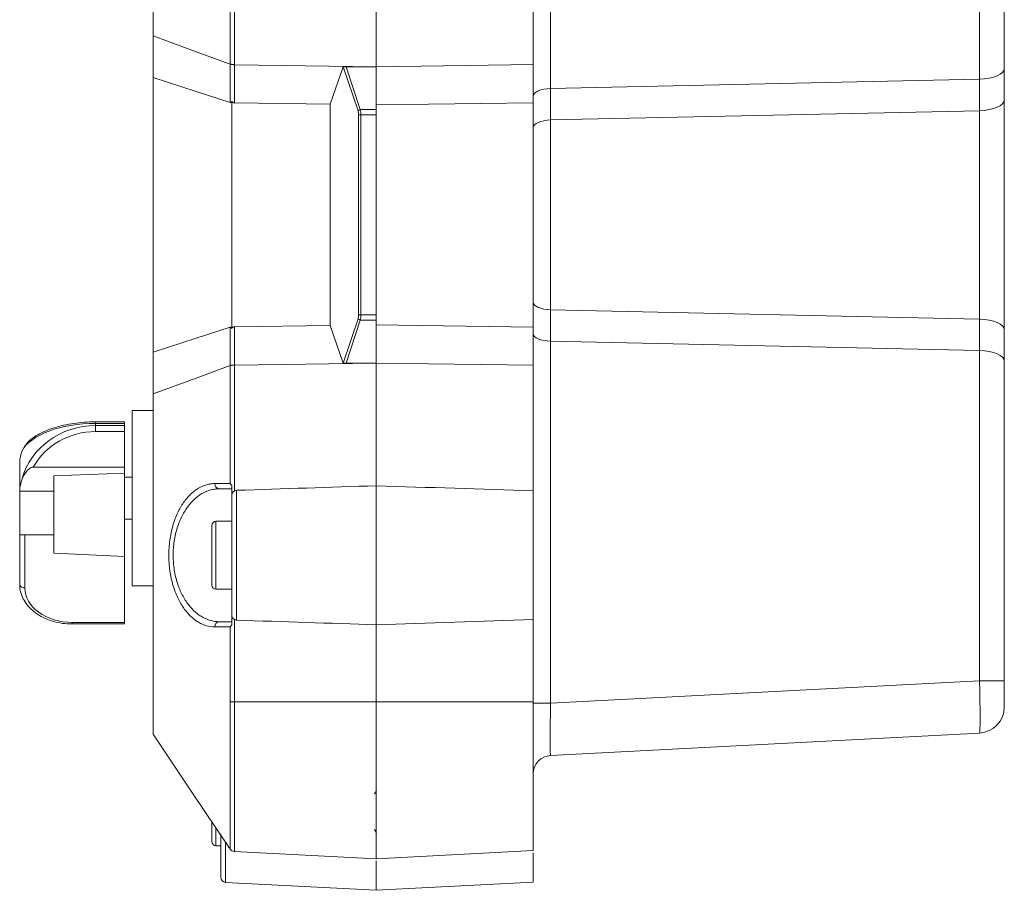
# Model space of a CAD drawing. Units: millimetres. Extents: x 1 to 841, y 0 to 593.
# Drawn here: x 371 to 465, y 160 to 243 of the extents above; entities that cross this region are included whole.
import ezdxf

# ---------------------------------------------------------------- set-up
doc = ezdxf.new("R2010")
doc.units = ezdxf.units.MM

msp = doc.modelspace()

# ---------------------------------------------------------------- linework, layer by layer
at = {"color": 7, "linetype": 'Continuous', "lineweight": 15}
for p, q in [((421.9334338, 271.05066285), (421.9334338, 236.47598189)), ((462.9058622, 237.36541172), (462.9058622, 268.90339063)), ((465.27502017, 268.90339063), (465.27502017, 238.39952716)), ((383.9750223, 241.51000113), (383.9750223, 265.52857191)), ((391.73092862, 250.78296767), (391.73092862, 238.75646305)), ((405.27502151, 238.56684205), (405.27502151, 250.2835925)), ((420.27502117, 238.77684598), (420.27502117, 250.77590824)), ((391.3364744, 238.81084577), (391.3364744, 250.07266656)), ((383.9750223, 237.53005092), (383.9750223, 241.51000113)), ((391.33650513, 235.15474063), (391.336195, 238.8109417)), ((391.72861987, 238.75648634), (391.7308746, 235.10646366)), ((391.73092862, 238.75646305), (405.27502151, 238.56684205)), ((402.12156443, 238.56684205), (400.88642138, 234.97828388)), ((402.12156443, 238.56684205), (402.13714802, 238.56684205)), ((403.54484, 234.34376542), (402.13714802, 238.56684205)), ((402.13714802, 238.56684205), (402.39532088, 238.56684205)), ((402.39532088, 238.56684205), (403.76134642, 234.46876568)), ((402.39532088, 238.56684205), (405.27502151, 238.56684205)), ((420.27502117, 238.77684598), (405.27502151, 238.56684205)), ((405.27502151, 238.56684205), (405.27502151, 234.46876568)), ((420.27502117, 235.12684659), (420.27502117, 238.77684598)), ((465.27502017, 238.39952716), (465.27502017, 235.39952666)), ((383.9750223, 211.30363283), (383.9750223, 237.53005092)), ((462.9058622, 237.36541172), (421.9334338, 236.47598189)), ((462.9058622, 234.36541215), (462.9058622, 237.36541172)), ((421.9334338, 236.47598189), (421.9334338, 233.47598233)), ((391.47502167, 213.57727156), (391.47502167, 235.25641219)), ((420.27502117, 235.12684659), (405.27502151, 234.91684173)), ((420.27502117, 213.70683716), (420.27502117, 235.12684659)), ((465.27502017, 235.39952666), (465.27502017, 213.43415708)), ((391.7308746, 235.10646366), (400.88642138, 234.97828388)), ((400.88642138, 234.97828388), (400.88642138, 213.85539987)), ((403.76134642, 234.46876568), (405.27502151, 234.46876568)), ((405.27502151, 234.46876568), (405.27502151, 233.9687656)), ((421.9334338, 233.47598233), (462.9058622, 234.36541215)), ((462.9058622, 214.46827159), (462.9058622, 234.36541215)), ((403.81935908, 233.9687656), (403.60285278, 233.9687656)), ((403.60285278, 214.86491815), (403.60285278, 233.9687656)), ((403.81935908, 233.9687656), (403.81935908, 214.86491815)), ((405.27502151, 233.9687656), (403.81935908, 233.9687656)), ((405.27502151, 233.9687656), (405.27502151, 214.86491815)), ((421.9334338, 233.47598233), (421.9334338, 215.35770141)), ((402.13714802, 210.2668417), (403.54484, 214.48991832)), ((403.60285278, 214.86491815), (403.81935908, 214.86491815)), ((403.81935908, 214.86491815), (405.27502151, 214.86491815)), ((405.27502151, 214.86491815), (405.27502151, 214.36491807)), ((421.9334338, 215.35770141), (421.9334338, 212.35770185)), ((421.9334338, 215.35770141), (462.9058622, 214.46827159)), ((462.9058622, 211.46827203), (462.9058622, 214.46827159)), ((391.336195, 210.02273553), (391.33650513, 213.67894311)), ((391.7308746, 213.72722008), (391.72861987, 210.07719741)), ((391.7308746, 213.72722008), (400.88642138, 213.85539987)), ((400.88642138, 213.85539987), (402.12156443, 210.2668417)), ((403.76134642, 214.36491807), (402.39532088, 210.2668417)), ((405.27502151, 214.36491807), (403.76134642, 214.36491807)), ((405.27502151, 214.36491807), (405.27502151, 210.2668417)), ((420.27502117, 213.70683716), (405.27502151, 213.91684202)), ((420.27502117, 210.05683777), (420.27502117, 213.70683716)), ((465.27502017, 213.43415708), (465.27502017, 210.43415659)), ((421.9334338, 212.35770185), (421.9334338, 177.78302089)), ((421.9334338, 212.35770185), (462.9058622, 211.46827203)), ((383.9750223, 207.32368262), (383.9750223, 211.30363283)), ((462.9058622, 179.93029312), (462.9058622, 211.46827203)), ((391.3364744, 198.76101718), (391.3364744, 210.02283798)), ((391.72861987, 210.0771881), (391.73092862, 210.07722069)), ((391.73092862, 210.07722069), (405.27502151, 210.2668417)), ((391.73092862, 210.07722069), (391.73092862, 198.05071608)), ((402.13714802, 210.2668417), (402.12156443, 210.2668417)), ((402.39532088, 210.2668417), (402.13714802, 210.2668417)), ((402.39532088, 210.2668417), (405.27502151, 210.2668417)), ((405.27502151, 198.55009125), (405.27502151, 210.2668417)), ((420.27502117, 210.05683777), (405.27502151, 210.2668417)), ((420.27502117, 198.05777551), (420.27502117, 210.05683777)), ((465.27502017, 210.43415659), (465.27502017, 179.93029312)), ((383.9750223, 183.30511183), (383.9750223, 207.32368262)), ((383.9750223, 205.74192249), (381.97502197, 205.74192249)), ((381.97502197, 205.74192249), (381.97502197, 188.99192021)), ((381.22502231, 204.65088182), (378.47502233, 204.65088182)), ((378.47502233, 204.50443507), (378.47502233, 204.65088182)), ((378.47502233, 204.50443507), (378.47502233, 204.30083306)), ((381.22502231, 204.50443507), (378.47502233, 204.50443507)), ((378.47502233, 203.72882777), (378.47502233, 204.30083306)), ((378.47502233, 204.30083306), (381.22502231, 204.30083306)), ((381.22502231, 204.65088182), (381.22502231, 204.50443507)), ((381.22502231, 204.30083306), (381.22502231, 204.50443507)), ((381.22502231, 204.30083306), (381.22502231, 203.72882777)), ((381.22502231, 203.72882777), (378.47502233, 203.72882777)), ((381.22502231, 200.33677028), (381.22502231, 203.72882777)), ((371.45385967, 201.8961116), (371.79540546, 202.45139779)), ((371.23143376, 200.86692193), (371.22502254, 200.86692193)), ((371.22502254, 200.85091249), (371.22502254, 200.86692193)), ((371.22502254, 197.70130807), (371.22502254, 200.85091249)), ((371.22502254, 200.85091249), (371.22799905, 200.80047951)), ((381.22502231, 200.33677028), (372.52447085, 200.33677028)), ((381.22502231, 199.75364127), (381.22502231, 200.33677028)), ((374.47502167, 199.49795038), (381.22502231, 199.75364127)), ((374.47502167, 199.49795038), (374.47502167, 192.11692096)), ((381.22502231, 199.75364127), (381.22502231, 191.79192291)), ((381.97502197, 199.36692261), (381.22502231, 199.36692261)), ((389.86417168, 198.76101718), (391.3364744, 198.76101718)), ((391.47502167, 197.60971808), (391.47502167, 198.56622734)), ((405.27502151, 185.28359116), (405.27502151, 198.55009125)), ((371.22799905, 198.04565341), (371.22502254, 197.70130807)), ((371.22502254, 193.86692264), (371.22502254, 197.70130807)), ((374.47502167, 198.04565341), (371.22799905, 198.04565341)), ((391.47502167, 198.26101803), (390.28479421, 198.26101803)), ((391.47502167, 186.22396619), (391.47502167, 197.60971808)), ((391.94885345, 198.11465138), (391.94885345, 185.71903289)), ((420.27502117, 198.05777551), (420.27502117, 185.7759069)), ((381.22502231, 195.36692196), (381.97502197, 195.36692196)), ((389.5750221, 189.06684325), (389.5750221, 194.76684102)), ((391.47502167, 195.1668422), (389.97502142, 195.1668422)), ((389.97502142, 188.6668402), (389.97502142, 195.1668422)), ((371.22502254, 193.86692264), (374.47502167, 193.86692264)), ((371.22502254, 189.13345517), (371.22502254, 193.86692264)), ((371.72501983, 193.86692264), (371.72501983, 188.79108981)), ((374.47502167, 192.11692096), (381.22502231, 191.79192291)), ((381.22502231, 185.50991), (381.22502231, 191.79192291)), ((381.97502197, 188.99192021), (383.9750223, 188.99192021)), ((389.97502142, 188.6668402), (391.47502167, 188.6668402)), ((391.47502167, 185.26745693), (391.47502167, 186.22396619)), ((376.2250215, 185.50991), (381.22502231, 185.50991)), ((376.2250215, 185.35227434), (376.2250215, 185.50991)), ((376.2250215, 185.35227434), (381.22502231, 185.35227434)), ((381.22502231, 185.50991), (381.22502231, 185.35227434)), ((390.28479421, 185.57266624), (391.47502167, 185.57266624)), ((405.27502151, 177.92233185), (405.27502151, 185.28359116)), ((420.27502117, 177.92233185), (420.27502117, 185.7759069)), ((391.3364744, 185.07266522), (389.86417168, 185.07266522)), ((421.9334338, 177.78302089), (462.9058622, 179.93029312)), ((462.9058622, 179.93029312), (465.27502017, 179.93029312)), ((465.27502017, 179.93029312), (465.27502017, 177.43371905)), ((391.73116611, 177.92233185), (405.27502151, 177.92233185)), ((420.27502117, 177.92233185), (405.27502151, 177.92233185)), ((421.9334338, 177.78302089), (420.27502117, 177.78302089)), ((462.9058622, 174.93714497), (421.9334338, 172.78987274)), ((405.30002151, 169.42370416), (405.1250215, 169.12059591)), ((389.5750221, 164.57370401), (389.5750221, 166.46100313)), ((389.97502142, 164.17370469), (389.97502142, 165.87707506)), ((405.1250215, 165.72681175), (405.30002151, 165.4237035)), ((390.42502159, 161.17644043), (390.42502159, 165.27489305)), ((389.97502142, 164.17370469), (390.42502159, 164.17370469)), ((390.89885337, 164.46772695), (390.89885337, 160.67712487)), ((420.27502117, 163.70982037), (405.27502151, 162.92370216)), ((391.72492625, 163.63383562), (405.27502151, 162.92370216)), ((405.27502151, 162.7259712), (405.27502151, 159.92370726)), ((420.27502117, 163.51616115), (420.27502117, 160.70981801)), ((405.27502151, 159.92370726), (405.27502151, 162.70009161)), ((390.89885337, 160.67712487), (405.27502151, 159.92370726)), ((405.27502151, 159.92370726), (420.27502117, 160.70981801))]:
    msp.add_line(p, q, dxfattribs=at)
at = {"color": 7, "linetype": 'Continuous', "lineweight": 15, "flags": 128}
for points in [[(383.9750223, 241.51000113), (388.09736149, 239.99850091), (391.33634215, 238.8108942)], [(383.9750223, 237.53005092), (388.09745276, 236.19987735), (391.33650513, 235.15474063)], [(383.9750223, 211.30363283), (388.0974509, 212.6338064), (391.3365042, 213.67894311)], [(383.9750223, 207.32368262), (388.09735218, 208.83518004), (391.33632725, 210.02278396)], [(391.73092862, 185.78296632), (391.73092862, 184.78296802), (391.73092862, 180.78296737), (391.73116611, 177.92233185)], [(391.33630676, 177.92039842), (391.37117175, 177.92057351), (391.41146169, 177.9207784), (391.45661035, 177.92100192), (391.50598255, 177.92124406), (391.55888633, 177.92150483), (391.61457756, 177.92177306), (391.67227393, 177.92205245), (391.73116611, 177.92233185)], [(383.9750223, 174.81676222), (387.68049033, 169.29816932), (391.26707782, 163.95662458)]]:
    msp.add_lwpolyline(points, dxfattribs=at)
at = {"color": 7, "linetype": 'Continuous', "lineweight": 15}
for centre, radius, start, end in [((403.84379238, 234.07596546), 0.40135937, 101.8538994438, 138.1461849282), ((403.84379238, 214.75771829), 0.40135937, 221.8538150718, 258.1461005562), ((390.32822778, 198.72447956), 0.46549228, 175.4980837808, 264.6461290151), ((389.97502151, 194.76684187), 0.4, 90, 180), ((371.65862379, 189.23040945), 0.44430865, 192.6041428118, 278.5942865768), ((389.97502151, 189.06684187), 0.4, 180, 270), ((390.32823097, 185.10920189), 0.46549539, 95.3542296946, 184.5017678028), ((462.77502151, 177.43372005), 2.5, 273, 0), ((422.02502151, 171.04227057), 1.75, 93, 180), ((389.97502151, 164.5737036), 0.4, 180, 270), ((390.92502151, 161.17644141), 0.5, 180, 267)]:
    msp.add_arc(centre, radius, start, end, dxfattribs=at)
for centre, major_axis, ratio, start_param, end_param in [((462.77502151, 238.39952686), (2.5, 0), 0.4142135624, 4.7647488579, 6.2831853072), ((422.02502151, 235.7521018), (1.75, 0), 0.4142135624, 1.6231562044, 3.1415926536), ((462.77502151, 235.39952686), (2.5, 0), 0.4142135624, 4.7647488579, 6.2831853072), ((403.16984002, 233.96876566), (0, 0.75), 0.5773502692, 4.7123889804, 5.235987756), ((403.38634637, 233.96876566), (0, 1), 0.4330127019, 4.7123889804, 5.235987756), ((422.02502151, 232.7521018), (1.75, 0), 0.4142135624, 1.6231562044, 3.1415926536), ((422.02502151, 216.08158195), (1.75, 0), 0.4142135624, 3.1415926536, 4.6600291028), ((403.16984002, 214.86491808), (0, 0.75), 0.5773502692, 4.1887902048, 4.7123889804), ((403.38634637, 214.86491808), (0, 1), 0.4330127019, 4.1887902048, 4.7123889804), ((462.77502151, 213.43415689), (2.5, 0), 0.4142135624, 0, 1.5184364492), ((422.02502151, 213.08158195), (1.75, 0), 0.4142135624, 3.1415926536, 4.6600291028), ((462.77502151, 210.43415689), (2.5, 0), 0.4142135624, 0, 1.5184364492), ((378.47502151, 201.03009347), (7.25, 0), 0.4792195825, 1.5707963268, 2.8896753334), ((378.47502151, 197.52212675), (7.25, 0), 0.9349939799, 1.5707963268, 2.8896753334), ((378.47502151, 197.30367477), (6.75, 0), 0.9518745131, 1.5707963268, 2.6499599093), ((378.47502151, 200.65810538), (7.25, 0), 0.6850626849, 2.8896753334, 3.1129228366), ((378.47502151, 197.89411484), (7.25, 0), 0.7291508775, 2.8896753334, 3.1129228366), ((376.22502151, 188.79108901), (4.5, 0), 0.7291508775, 3.1415926536, 4.7123889804), ((462.77502151, 179.93715091), (-0.13075051, 5.00000821), 0.0261142704, 3.1422774162, 4.7103346873), ((422.02502151, 177.80153391), (0.09170551, 5.01166366), 0.0182014098, 1.5748235696, 3.1428808407)]:
    msp.add_ellipse(centre, major_axis=major_axis, ratio=ratio, start_param=start_param, end_param=end_param, dxfattribs=at)
for points, knots in [([(391.33647441, 238.81084675), (391.3450151, 238.80792584), (391.36084866, 238.80251079), (391.3860762, 238.79541599), (391.4166434, 238.78777353), (391.45466103, 238.77992651), (391.50980688, 238.77090938), (391.57529066, 238.76338776), (391.65131028, 238.75791723), (391.70316595, 238.75695741), (391.72861968, 238.75648628)], [0, 0, 0, 0, 0.09765880481, 0.18104928875, 0.24932440121, 0.37886593403, 0.49957765673, 0.67129340537, 0.83865204928, 1, 1, 1, 1]), ([(391.47502151, 235.25641215), (391.46757004, 235.24610968), (391.45329226, 235.22636908), (391.43164723, 235.20114718), (391.40875772, 235.17865791), (391.38477836, 235.1613314), (391.35971646, 235.15097169), (391.3439373, 235.15353389), (391.33650527, 235.15474069)], [0, 0, 0, 0, 0.1817840784, 0.3483169067, 0.5004519871, 0.689302741, 0.8536607953, 1, 1, 1, 1]), ([(391.73087482, 235.10646401), (391.72099553, 235.10693733), (391.70119979, 235.10788575), (391.67179334, 235.11377437), (391.64275762, 235.12292955), (391.61409372, 235.13565527), (391.57455727, 235.15835936), (391.52536384, 235.19680654), (391.49231933, 235.23593144), (391.47502151, 235.25641215)], [0, 0, 0, 0, 0.096710208, 0.1937841074, 0.2925428159, 0.3942418133, 0.500031948, 0.7382815848, 1, 1, 1, 1]), ([(391.33650402, 213.67894265), (391.34085395, 213.67993889), (391.34982182, 213.68199276), (391.36387649, 213.68008809), (391.37870233, 213.67475452), (391.39434503, 213.66559873), (391.41579477, 213.64881554), (391.44339448, 213.62038839), (391.46401998, 213.59226986), (391.47502151, 213.57727159)], [0, 0, 0, 0, 0.0861739299, 0.1776572203, 0.2761814899, 0.3831369198, 0.4996121932, 0.7330959601, 1, 1, 1, 1]), ([(391.47502151, 213.57727159), (391.48655581, 213.59125709), (391.50888068, 213.6183263), (391.54628526, 213.65326767), (391.58715771, 213.68354238), (391.63202982, 213.70738783), (391.68101097, 213.72366748), (391.71437209, 213.72604409), (391.73087483, 213.72721973)], [0, 0, 0, 0, 0.17718726242, 0.34294935021, 0.49941179703, 0.67363067435, 0.83855495261, 1, 1, 1, 1]), ([(391.72861968, 210.07719747), (391.7134858, 210.0769946), (391.68284528, 210.07658386), (391.63710931, 210.07451443), (391.59153225, 210.07138983), (391.54680874, 210.06708714), (391.49843673, 210.06103835), (391.44498203, 210.05192225), (391.38652294, 210.03909834), (391.35387131, 210.02846253), (391.33647431, 210.02279571)], [0, 0, 0, 0, 0.0958888825, 0.1941396383, 0.2944451691, 0.3964475584, 0.4997480881, 0.6407221259, 0.8085744953, 1, 1, 1, 1]), ([(378.47502233, 204.65088182), (378.29352574, 204.64890752), (377.76675079, 204.64317732), (376.90000615, 204.57931188), (375.9028924, 204.43707688), (374.95554255, 204.22571637), (374.07650509, 203.94847604), (373.28006992, 203.60809133), (372.59137258, 203.20308106), (372.08620632, 202.81836229), (371.87379866, 202.54641056), (371.79888488, 202.45049627)], [0, 0, 0, 0, 0.0628755266, 0.1824896651, 0.302760248, 0.4241381209, 0.5471232017, 0.6721492999, 0.7995343852, 0.9292980451, 1, 1, 1, 1]), ([(372.52447085, 200.33677028), (372.49019342, 200.33270311), (372.39483996, 200.32138901), (372.16178734, 200.20120211), (371.75947837, 199.85605297), (371.57653297, 199.4703964), (371.45385967, 199.21179594)], [0, 0, 0, 0, 0.0530509793, 0.1475780159, 0.4284118735, 1, 1, 1, 1]), ([(389.86417187, 185.07266565), (389.59702901, 185.07266565), (389.33365295, 185.11021847), (388.81417455, 185.25783891), (388.55807046, 185.36788903), (388.1797271, 185.59091426), (388.05400369, 185.67543366), (387.80757859, 185.86306433), (387.68736088, 185.96569068), (387.33573123, 186.30011721), (387.11324719, 186.5581838), (386.79911822, 187.00293937), (386.69769613, 187.16086343), (386.50205549, 187.49790475), (386.4088137, 187.67549896), (386.14682162, 188.22942902), (385.99403415, 188.62922394), (385.80199501, 189.28071943), (385.74476055, 189.50521629), (385.64632296, 189.9600666), (385.60473005, 190.1916904), (385.53712865, 190.66351847), (385.51111659, 190.90372076), (385.48446014, 191.27083025), (385.47763203, 191.39479671), (385.46837693, 191.64162664), (385.46591586, 191.7647257), (385.46422513, 192.37867318), (385.49647566, 192.86493127), (385.62860211, 193.82758652), (385.7259358, 194.28505829), (385.9137706, 194.93627969), (385.98391069, 195.14878057), (386.13560071, 195.55549316), (386.21704216, 195.74979556), (386.39035105, 196.12153325), (386.48222163, 196.29896345), (386.67600191, 196.6375826), (386.77830897, 196.7992278), (387.09430469, 197.2522511), (387.31833047, 197.51483473), (387.67259211, 197.85493319), (387.79425268, 197.95962977), (388.04080091, 198.14895448), (388.16555879, 198.23360248), (388.54405681, 198.45903468), (388.80198802, 198.57153197), (389.19706668, 198.68505607), (389.3303139, 198.71361091), (389.59677847, 198.75153128), (389.73032022, 198.76101809), (389.86417187, 198.76101809)], [0, 0, 0, 0, 0.0625, 0.0625, 0.125, 0.125, 0.15625, 0.15625, 0.1875, 0.1875, 0.25, 0.25, 0.28125, 0.28125, 0.3125, 0.3125, 0.375, 0.375, 0.40625, 0.40625, 0.4375, 0.4375, 0.46875, 0.46875, 0.484375, 0.484375, 0.5, 0.5, 0.5625, 0.5625, 0.625, 0.625, 0.65625, 0.65625, 0.6875, 0.6875, 0.71875, 0.71875, 0.75, 0.75, 0.8125, 0.8125, 0.84375, 0.84375, 0.875, 0.875, 0.9375, 0.9375, 0.96875, 0.96875, 1, 1, 1, 1]), ([(391.47502151, 198.56622703), (391.46476367, 198.5779253), (391.44184159, 198.60406615), (391.40749171, 198.64823047), (391.37029466, 198.70156621), (391.34829033, 198.74024702), (391.33647431, 198.76101809)], [0, 0, 0, 0, 0.1849140575, 0.4132074924, 0.6849003971, 1, 1, 1, 1]), ([(390.28479446, 198.26101809), (390.15230618, 198.26101809), (390.02010767, 198.2524022), (389.75628962, 198.21795416), (389.62435715, 198.1920172), (389.2328625, 198.08880205), (388.97698438, 197.98643697), (388.60107848, 197.78102406), (388.47710277, 197.70385834), (388.23195017, 197.53117818), (388.11075464, 197.43553779), (387.75741752, 197.12444792), (387.53344897, 196.88383364), (387.21676681, 196.46767347), (387.11403077, 196.3189432), (386.91895901, 196.0065805), (386.82632924, 195.84268958), (386.65132199, 195.49879701), (386.56894104, 195.31880083), (386.41524466, 194.94141984), (386.34391653, 194.74361729), (386.15269371, 194.13663254), (386.05331293, 193.70967437), (385.91788103, 192.80667784), (385.88479802, 192.35027426), (385.8865534, 191.77366392), (385.88908384, 191.65803317), (385.89859777, 191.42614095), (385.90561606, 191.30969116), (385.93297951, 190.96515293), (385.95965292, 190.73996971), (386.02885724, 190.29808384), (386.07139233, 190.08138341), (386.17192827, 189.65625361), (386.23038825, 189.44647358), (386.42566403, 188.84009413), (386.58052672, 188.46927486), (386.84512443, 187.95680947), (386.93926329, 187.79259442), (387.13583034, 187.48231066), (387.23759072, 187.33710465), (387.55235318, 186.92858172), (387.77475415, 186.69212422), (388.12543344, 186.38624175), (388.24519607, 186.29248127), (388.49041249, 186.12122406), (388.61517696, 186.0442942), (388.99073683, 185.84117205), (389.24475173, 185.74102192), (389.75960105, 185.6067594), (390.02043738, 185.57266565), (390.28479446, 185.57266565)], [0, 0, 0, 0, 0.03125, 0.03125, 0.0625, 0.0625, 0.125, 0.125, 0.15625, 0.15625, 0.1875, 0.1875, 0.25, 0.25, 0.28125, 0.28125, 0.3125, 0.3125, 0.34375, 0.34375, 0.375, 0.375, 0.4375, 0.4375, 0.5, 0.5, 0.515625, 0.515625, 0.53125, 0.53125, 0.5625, 0.5625, 0.59375, 0.59375, 0.625, 0.625, 0.6875, 0.6875, 0.71875, 0.71875, 0.75, 0.75, 0.8125, 0.8125, 0.84375, 0.84375, 0.875, 0.875, 0.9375, 0.9375, 1, 1, 1, 1]), ([(391.73092892, 198.05071636), (391.71999145, 198.04400791), (391.69622139, 198.02942863), (391.66003309, 198.00276587), (391.61459434, 197.96328405), (391.57399102, 197.91723852), (391.53681136, 197.86133701), (391.5101022, 197.8069541), (391.48956299, 197.74327181), (391.47721308, 197.6778126), (391.47575282, 197.6324409), (391.47502151, 197.60971825)], [0, 0, 0, 0, 0.0709344262, 0.1541596246, 0.2497069317, 0.4080228174, 0.4996785685, 0.631647154, 0.7497549385, 0.8746744517, 1, 1, 1, 1]), ([(371.22502254, 189.13345517), (371.2302562, 189.00375394), (371.2445622, 188.64922121), (371.39554653, 188.07875344), (371.71253139, 187.45175241), (372.17130015, 186.87872322), (372.75713522, 186.37534165), (373.45442865, 185.95723815), (374.24133726, 185.63810933), (375.09200795, 185.42989977), (375.76497512, 185.35755094), (376.14349237, 185.35320945), (376.2250215, 185.35227434)], [0, 0, 0, 0, 0.0636489135, 0.1739815681, 0.284578304, 0.3962531865, 0.5093000171, 0.6234484778, 0.7382325317, 0.8532792518, 0.9683977028, 1, 1, 1, 1]), ([(391.47502151, 186.2239655), (391.47502151, 186.17828842), (391.48005753, 186.1336497), (391.50202886, 186.04665346), (391.51889056, 186.00532848), (391.58565102, 185.89171438), (391.65233088, 185.82939399), (391.73092892, 185.78296739)], [0, 0, 0, 0, 0.25, 0.25, 0.5, 0.5, 1, 1, 1, 1]), ([(391.94885353, 185.7190325), (391.91026119, 185.72033782), (391.87266972, 185.72646687), (391.79941063, 185.74799708), (391.76372961, 185.76359255), (391.73092892, 185.78296739)], [0, 0, 0, 0, 0.5, 0.5, 1, 1, 1, 1]), ([(391.33630722, 177.92039694), (391.33609269, 178.21840706), (391.33647431, 178.51641895), (391.33647431, 179.11244137), (391.33647431, 180.00647502), (391.33647431, 182.09255351), (391.33647431, 183.8806208), (391.33647431, 185.07266565)], [0, 0, 0, 0, 0.125, 0.125, 0.25, 0.5, 1, 1, 1, 1]), ([(383.97502151, 174.81676195), (383.97502151, 174.81725098), (383.97502151, 174.81822813), (383.97502151, 174.82615336), (383.97502151, 174.83881095), (383.97502151, 174.85666208), (383.97502151, 174.87958357), (383.97502151, 174.90760761), (383.97502151, 174.94072833), (383.97502151, 175.01695882), (383.97502151, 175.16873602), (383.97502151, 175.44985573), (383.97502151, 175.80617058), (383.97502151, 176.3774251), (383.97502151, 177.26267262), (383.97502151, 178.34221812), (383.97502151, 179.29537425), (383.97502151, 180.0498079), (383.97502151, 180.83547438), (383.97502151, 181.51053484), (383.97502151, 182.05824115), (383.97502151, 182.47201097), (383.97502151, 182.88786563), (383.97502151, 183.16590914), (383.97502151, 183.30511299)], [0, 0, 0, 0, 0.0156782539, 0.0313278272, 0.0469581068, 0.0625785147, 0.0781984905, 0.0938274744, 0.1094748908, 0.1251501305, 0.1876684439, 0.2501919209, 0.312684443, 0.3751867574, 0.5000046425, 0.6248225276, 0.687305715, 0.7498173642, 0.8123217068, 0.8748591545, 0.9061723504, 0.9374165612, 0.9686672919, 1, 1, 1, 1]), ([(391.33545613, 163.85522719), (391.33603913, 163.86165915), (391.33665473, 163.95798574), (391.33757438, 164.18982211), (391.33778011, 164.24188942), (391.33816341, 164.35642229), (391.3383414, 164.41895008), (391.33878668, 164.62215922), (391.33899694, 164.77843515), (391.33963447, 165.1313527), (391.33996826, 165.32804757), (391.34023395, 165.65440499), (391.34029343, 165.76841012), (391.34043632, 166.00699748), (391.34052931, 166.1316894), (391.34110465, 166.77458448), (391.34096088, 167.35635897), (391.34127788, 168.32770223), (391.34144234, 168.66794829), (391.34131064, 169.20419806), (391.34121566, 169.3870036), (391.34101336, 169.75721159), (391.34091109, 169.94507905), (391.34074909, 170.89785579), (391.34034982, 171.70326855), (391.33961097, 172.97647682), (391.33955822, 173.41400861), (391.33902957, 174.29456479), (391.33854351, 174.73876493), (391.33751654, 176.08265154), (391.33697434, 176.9936813), (391.33630722, 177.92039694)], [0, 0, 0, 0, 0.125, 0.125, 0.15625, 0.15625, 0.1875, 0.1875, 0.25, 0.25, 0.3125, 0.3125, 0.34375, 0.34375, 0.375, 0.375, 0.5, 0.5, 0.5625, 0.5625, 0.59375, 0.59375, 0.625, 0.625, 0.75, 0.75, 0.8125, 0.8125, 0.875, 0.875, 1, 1, 1, 1]), ([(391.73116595, 177.92233314), (391.73143298, 177.86420164), (391.73170772, 177.80445885), (391.73224684, 177.68676803), (391.7330517, 177.51041555), (391.73383502, 177.33461321), (391.73535647, 176.98373862), (391.73630767, 176.75079578), (391.73895617, 176.05485735), (391.74042027, 175.59475346), (391.74345921, 174.6820907), (391.74497153, 174.22952707), (391.74733556, 173.3322338), (391.74819906, 172.88630122), (391.75103287, 171.58889097), (391.75234677, 170.76835249), (391.75325036, 169.79778542), (391.75347742, 169.60641931), (391.75387982, 169.22933763), (391.75405134, 169.0431409), (391.75434503, 168.49701922), (391.7542005, 168.15062939), (391.75367276, 167.16211899), (391.75332208, 166.57056769), (391.75162599, 165.91764208), (391.75128027, 165.7910464), (391.75057857, 165.54893625), (391.7502153, 165.43331513), (391.74896066, 165.10253775), (391.74786764, 164.90346132), (391.74545929, 164.54693752), (391.7442365, 164.38944061), (391.74206181, 164.18529431), (391.7412721, 164.1226038), (391.73958495, 164.00806015), (391.7386858, 163.95614198), (391.73593488, 163.81800098), (391.73406295, 163.74885839), (391.73087425, 163.67974713), (391.72975303, 163.66247405), (391.72798891, 163.64523232), (391.72708716, 163.63877805), (391.72616495, 163.6355753), (391.72554722, 163.63416272), (391.72523242, 163.633818), (391.72492595, 163.63383402)], [0, 0, 0, 0, 0.0078125, 0.0078125, 0.015625, 0.03125, 0.03125, 0.0625, 0.0625, 0.125, 0.125, 0.1875, 0.1875, 0.25, 0.25, 0.375, 0.375, 0.40625, 0.40625, 0.4375, 0.4375, 0.5, 0.5, 0.625, 0.625, 0.65625, 0.65625, 0.6875, 0.6875, 0.75, 0.75, 0.8125, 0.8125, 0.84375, 0.84375, 0.875, 0.875, 0.9375, 0.9375, 0.96875, 0.96875, 0.984375, 0.9921875, 0.9921875, 1, 1, 1, 1]), ([(405.27502151, 162.9237036), (405.27502151, 162.9237036), (405.27502151, 162.94764912), (405.27502151, 163.0434312), (405.27502151, 163.11514441), (405.27502151, 163.30695524), (405.27502151, 163.42627816), (405.27502151, 163.63983256), (405.27502151, 163.71680993), (405.27502151, 163.88234981), (405.27502151, 163.97117409), (405.27502151, 164.15936073), (405.27502151, 164.25821812), (405.27502151, 164.46702957), (405.27502151, 164.57672222), (405.27502151, 164.80668134), (405.27502151, 164.92694782), (405.27502151, 165.1780546), (405.27502151, 165.30852112), (405.27502151, 165.58152315), (405.27502151, 165.72346452), (405.27502151, 166.01598281), (405.27502151, 166.16693393), (405.27502151, 166.4782201), (405.27502151, 166.63855516), (405.27502151, 166.96860921), (405.27502151, 167.13880955), (405.27502151, 167.4866688), (405.27502151, 167.66345262), (405.27502151, 168.02561314), (405.27502151, 168.21050909), (405.27502151, 168.58793238), (405.27502151, 168.78045972), (405.27502151, 169.17314578), (405.27502151, 169.37297537), (405.27502151, 169.78158247), (405.27502151, 169.98940753), (405.27502151, 170.41012198), (405.27502151, 170.62334115), (405.27502151, 171.2715845), (405.27502151, 171.71534766), (405.27502151, 172.62515694), (405.27502151, 173.08683216), (405.27502151, 173.79018338), (405.27502151, 174.02640227), (405.27502151, 174.502377), (405.27502151, 174.7416622), (405.27502151, 175.22565216), (405.27502151, 175.46919581), (405.27502151, 175.95655188), (405.27502151, 176.20083572), (405.27502151, 176.93550471), (405.27502151, 177.4277073), (405.27502151, 177.92233314)], [0, 0, 0, 0, 0.0625, 0.0625, 0.125, 0.125, 0.1875, 0.1875, 0.21875, 0.21875, 0.25, 0.25, 0.28125, 0.28125, 0.3125, 0.3125, 0.34375, 0.34375, 0.375, 0.375, 0.40625, 0.40625, 0.4375, 0.4375, 0.46875, 0.46875, 0.5, 0.5, 0.53125, 0.53125, 0.5625, 0.5625, 0.59375, 0.59375, 0.625, 0.625, 0.65625, 0.65625, 0.6875, 0.6875, 0.75, 0.75, 0.8125, 0.8125, 0.84375, 0.84375, 0.875, 0.875, 0.90625, 0.90625, 0.9375, 0.9375, 1, 1, 1, 1]), ([(405.27502151, 162.9237036), (405.27502151, 162.92415988), (405.27502151, 162.92507179), (405.27502151, 162.93246223), (405.27502151, 162.94426399), (405.27502151, 162.96090767), (405.27502151, 162.98227808), (405.27502151, 163.00840605), (405.27502151, 163.03928328), (405.27502151, 163.07491215), (405.27502151, 163.11529132), (405.27502151, 163.16042369), (405.27502151, 163.28506273), (405.27502151, 163.5453801), (405.27502151, 164.04219494), (405.27502151, 164.67048174), (405.27502151, 165.42666715), (405.27502151, 166.30377309), (405.27502151, 167.29398163), (405.27502151, 168.38396719), (405.27502151, 169.56537437), (405.27502151, 170.82802226), (405.27502151, 172.16086866), (405.27502151, 173.54869078), (405.27502151, 174.66227084), (405.27502151, 175.46860344), (405.27502151, 175.95622999), (405.27502151, 176.44546455), (405.27502151, 176.9363192), (405.27502151, 177.42878864), (405.27502151, 177.75769765), (405.27502151, 177.92233314)], [0, 0, 0, 0, 0.0113772748, 0.0227384531, 0.03408713, 0.0454269122, 0.0567614153, 0.0680942597, 0.0794290674, 0.0907694587, 0.1021190483, 0.1134814423, 0.1248602345, 0.1874355379, 0.2500214794, 0.3122733023, 0.3745360979, 0.4371493514, 0.4997738511, 0.5620664939, 0.6243708515, 0.6868866123, 0.7494144292, 0.8119126196, 0.8744233101, 0.8953886177, 0.9163093613, 0.937208175, 0.9581077636, 0.9790308299, 1, 1, 1, 1]), ([(420.27502151, 163.70982029), (420.27502151, 163.70982029), (420.27502151, 163.80177322), (420.27502151, 164.07227486), (420.27502151, 164.18465255), (420.27502151, 164.45476717), (420.27502151, 164.6134379), (420.27502151, 165.14778823), (420.27502151, 165.58374087), (420.27502151, 166.35661403), (420.27502151, 166.63502564), (420.27502151, 167.22881178), (420.27502151, 167.54118461), (420.27502151, 168.52405051), (420.27502151, 169.23858798), (420.27502151, 170.40267504), (420.27502151, 170.80599602), (420.27502151, 171.62592493), (420.27502151, 172.04446023), (420.27502151, 172.89895781), (420.27502151, 173.33461966), (420.27502151, 174.2235655), (420.27502151, 174.67859538), (420.27502151, 176.05579175), (420.27502151, 176.98371347), (420.27502151, 177.92233314)], [0, 0, 0, 0, 0.125, 0.125, 0.1875, 0.1875, 0.25, 0.25, 0.375, 0.375, 0.4375, 0.4375, 0.5, 0.5, 0.625, 0.625, 0.6875, 0.6875, 0.75, 0.75, 0.8125, 0.8125, 0.875, 0.875, 1, 1, 1, 1]), ([(391.33545613, 163.85522719), (391.3784897, 163.79086754), (391.43670156, 163.73672858), (391.57131417, 163.66020837), (391.64761153, 163.6378859), (391.72492595, 163.63383402)], [0, 0, 0, 0, 0.5, 0.5, 1, 1, 1, 1]), ([(391.33568836, 163.85443986), (391.33571546, 163.85434709), (391.33575394, 163.85421539), (391.33562856, 163.85464457), (391.3355915, 163.85477141)], [0, 0, 0, 0, 0.70443807115, 1, 1, 1, 1]), ([(391.33568836, 163.85443986), (391.38748388, 163.79472618), (391.49104605, 163.67533213), (391.64678136, 163.64767515), (391.72462729, 163.63385052)], [0, 0, 0, 0, 0.5001394668, 1, 1, 1, 1])]:
    msp.add_open_spline(points, degree=3, knots=knots, dxfattribs=at)
for points in [[(391.72861968, 238.75647477), (391.72938975, 238.75647477), (391.7301595, 238.75647477), (391.73092892, 238.75647477)], [(391.94885353, 198.11465125), (396.39074335, 198.26489116), (400.83281024, 198.4097039), (405.27502151, 198.55009145)], [(420.27502151, 198.05777556), (415.27523763, 198.2284516), (410.27521979, 198.39206979), (405.27502151, 198.55009145)], [(391.73092892, 198.05071636), (391.79689746, 198.08968292), (391.87175551, 198.11204353), (391.94885353, 198.11465125)], [(391.94885353, 185.7190325), (396.39074335, 185.56879259), (400.83281024, 185.42397985), (405.27502151, 185.28359229)], [(405.27502151, 185.28359229), (410.27522063, 185.44161399), (415.27523658, 185.60523211), (420.27502151, 185.77590819)], [(391.47502151, 185.26745671), (391.41806471, 185.20392452), (391.37194236, 185.13826779), (391.33647431, 185.07266565)]]:
    msp.add_open_spline(points, degree=3, dxfattribs=at)

doc.saveas('drawing.dxf')
